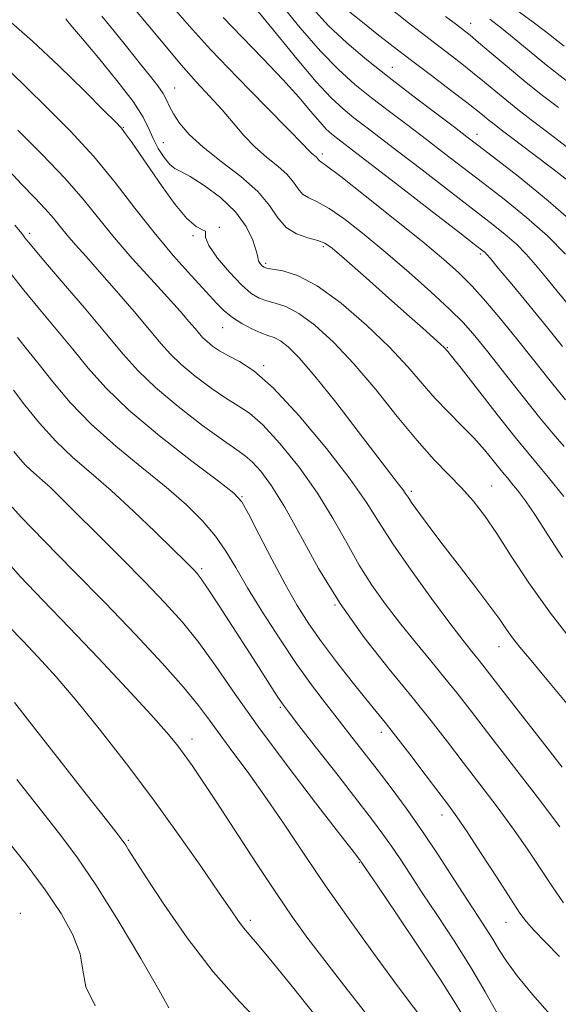
# Model space of a CAD drawing. Extents: x 2104800 to 2107700, y 299800 to 302700.
# Drawn here: x 2106583 to 2106679, y 300210 to 300387 of the extents above; entities that cross this region are included whole.
import ezdxf

# ---------------------------------------------------------------- set-up
doc = ezdxf.new("R2010")
doc.units = 0
doc.header["$MEASUREMENT"] = 0
for name, color, linetype, lineweight in [('CONTOUR INDEX', 41, 'Continuous', 13), ('CONTOUR INTERMEDIATE', 44, 'Continuous', 0), ('SPOT ELEVATION DTM', 2, 'Continuous', 13)]:
    doc.layers.add(name, color=color, linetype=linetype, lineweight=lineweight)

msp = doc.modelspace()

# ---------------------------------------------------------------- linework, layer by layer
at = {"layer": 'CONTOUR INDEX', "flags": 128}
for points, elevation in [([(2106681.545, 300335.523), (2106679.274, 300338.273), (2106677.161, 300340.826), (2106675.348, 300343.01), (2106673.674, 300344.916), (2106671.907, 300346.702), (2106669.815, 300348.539), (2106667.176, 300350.655), (2106663.77, 300353.294), (2106659.525, 300356.57), (2106654.964, 300360.087), (2106650.754, 300363.322), (2106647.409, 300365.876), (2106644.81, 300367.857), (2106642.68, 300369.499), (2106640.727, 300371.081), (2106638.592, 300373.069), (2106635.898, 300375.976), (2106632.445, 300380.065), (2106628.738, 300384.607), (2106625.459, 300388.623)], 980), ([(2106680.207, 300290.306), (2106677.558, 300294.371), (2106675.345, 300297.814), (2106673.533, 300300.463), (2106672.11, 300302.383), (2106671.066, 300303.694), (2106670.349, 300304.559), (2106669.729, 300305.298), (2106668.937, 300306.273), (2106667.754, 300307.757), (2106666.176, 300309.661), (2106664.253, 300311.812), (2106662.048, 300314.067), (2106659.687, 300316.429), (2106657.312, 300318.931), (2106654.973, 300321.629), (2106652.366, 300324.654), (2106649.098, 300328.159), (2106644.948, 300332.151), (2106640.39, 300336.07), (2106636.071, 300339.215), (2106632.526, 300341.078), (2106629.85, 300341.929), (2106628.027, 300342.237), (2106626.993, 300342.4), (2106626.492, 300342.551), (2106626.22, 300342.754), (2106625.938, 300343.052), (2106625.662, 300343.391), (2106625.477, 300343.695), (2106625.419, 300343.959), (2106625.349, 300344.457), (2106625.085, 300345.537), (2106624.445, 300347.428), (2106623.253, 300349.889), (2106621.333, 300352.562), (2106618.648, 300355.113), (2106615.709, 300357.296), (2106613.166, 300358.892), (2106611.487, 300359.797), (2106610.424, 300360.374), (2106609.548, 300361.104), (2106608.533, 300362.346), (2106607.456, 300363.974), (2106606.501, 300365.738), (2106605.725, 300367.504), (2106604.708, 300369.588), (2106602.907, 300372.423), (2106600.016, 300376.217), (2106596.684, 300380.282), (2106593.795, 300383.709), (2106592.018, 300385.819), (2106591.154, 300386.857), (2106590.784, 300387.3)], 990), ([(2106679.47, 300371.327), (2106676.397, 300373.706), (2106673.312, 300376.168), (2106670.227, 300378.725), (2106667.39, 300381.13), (2106665.111, 300383.073), (2106663.586, 300384.347), (2106662.576, 300385.158), (2106661.729, 300385.815), (2106660.7, 300386.609), (2106659.154, 300387.763)], 970), ([(2106680.386, 300228.07), (2106678.407, 300230.957), (2106676.329, 300234.101), (2106674.017, 300237.562), (2106671.401, 300241.324), (2106668.458, 300245.337), (2106665.361, 300249.424), (2106662.331, 300253.371), (2106659.486, 300257.071), (2106656.548, 300260.838), (2106653.137, 300265.091), (2106649.016, 300270.139), (2106644.529, 300275.856), (2106640.165, 300282.006), (2106636.319, 300288.304), (2106633.022, 300294.266), (2106630.213, 300299.359), (2106627.84, 300303.176), (2106625.888, 300305.825), (2106624.351, 300307.536), (2106623.111, 300308.616), (2106621.611, 300309.658), (2106619.18, 300311.327), (2106615.419, 300314.072), (2106611.014, 300317.469), (2106606.922, 300320.88), (2106603.802, 300323.877), (2106601.132, 300326.887), (2106598.089, 300330.554), (2106594.149, 300335.232), (2106589.965, 300340.142), (2106586.488, 300344.216), (2106584.416, 300346.67), (2106583.45, 300347.853), (2106583.039, 300348.393), (2106582.622, 300348.933), (2106581.609, 300350.171)], 1000), ([(2106654.364, 300208.03), (2106652.451, 300210.542), (2106649.823, 300214.056), (2106646.187, 300219.01), (2106641.922, 300224.935), (2106637.571, 300231.134), (2106633.576, 300237.018), (2106629.963, 300242.418), (2106626.658, 300247.272), (2106623.61, 300251.533), (2106620.889, 300255.205), (2106618.588, 300258.309), (2106616.686, 300260.955), (2106614.691, 300263.631), (2106611.996, 300266.916), (2106608.15, 300271.236), (2106603.332, 300276.406), (2106597.88, 300282.085), (2106592.194, 300287.889), (2106586.916, 300293.255), (2106582.75, 300297.572), (2106580.184, 300300.419)], 1010), ([(2106596.093, 300209.537), (2106594.419, 300212.939), (2106593.866, 300215.907), (2106593.379, 300218.897), (2106592.096, 300222.284), (2106589.954, 300226.123), (2106587.085, 300230.387), (2106583.655, 300235.006), (2106579.969, 300239.729)], 1020)]:
    msp.add_lwpolyline(points, dxfattribs=dict(at, elevation=elevation))
at = {"layer": 'CONTOUR INTERMEDIATE', "flags": 128}
for points, elevation in [([(2106680.509, 300310.276), (2106678.522, 300312.578), (2106676.162, 300315.408), (2106673.111, 300319.223), (2106669.78, 300323.461), (2106666.762, 300327.306), (2106664.443, 300330.19), (2106662.374, 300332.539), (2106659.898, 300335.025), (2106656.544, 300338.143), (2106652.575, 300341.679), (2106648.441, 300345.24), (2106644.541, 300348.471), (2106641.083, 300351.164), (2106638.224, 300353.148), (2106636.071, 300354.349), (2106634.525, 300355.082), (2106633.437, 300355.756), (2106632.627, 300356.7), (2106631.808, 300357.908), (2106630.663, 300359.291), (2106628.976, 300360.784), (2106626.931, 300362.421), (2106624.812, 300364.257), (2106622.831, 300366.329), (2106620.917, 300368.578), (2106618.927, 300370.928), (2106616.735, 300373.343), (2106614.297, 300375.975), (2106611.583, 300379.018), (2106608.611, 300382.556), (2106605.577, 300386.232), (2106602.723, 300389.579)], 986), ([(2106680.758, 300318.707), (2106677.975, 300322.127), (2106674.968, 300325.914), (2106671.945, 300329.72), (2106669.079, 300333.251), (2106666.408, 300336.41), (2106663.937, 300339.155), (2106661.57, 300341.54), (2106658.812, 300344.016), (2106655.066, 300347.133), (2106650.047, 300351.184), (2106644.705, 300355.433), (2106640.298, 300358.887), (2106637.756, 300360.82), (2106636.694, 300361.581), (2106636.398, 300361.784), (2106636.263, 300361.942), (2106636.126, 300362.143), (2106635.936, 300362.373), (2106635.654, 300362.622), (2106635.313, 300362.895), (2106634.96, 300363.201), (2106634.519, 300363.658), (2106633.42, 300364.812), (2106630.971, 300367.318), (2106626.785, 300371.546), (2106621.692, 300376.729), (2106616.827, 300381.814), (2106613.049, 300385.985), (2106610.105, 300389.357)], 984), ([(2106680.764, 300344.944), (2106677.522, 300348.208), (2106673.74, 300351.542), (2106669.71, 300354.801), (2106665.794, 300357.84), (2106662.259, 300360.564), (2106658.985, 300363.082), (2106655.755, 300365.55), (2106652.414, 300368.085), (2106649.056, 300370.637), (2106645.841, 300373.115), (2106642.854, 300375.513), (2106639.882, 300378.164), (2106636.641, 300381.486), (2106632.983, 300385.691), (2106629.308, 300390.173)], 978), ([(2106683.138, 300349.714), (2106677.665, 300354.546), (2106672.243, 300358.947), (2106667.817, 300362.386), (2106664.993, 300364.559), (2106663.007, 300366.076), (2106660.756, 300367.778), (2106657.418, 300370.294), (2106653.303, 300373.417), (2106649.003, 300376.732), (2106645.007, 300379.911), (2106641.387, 300382.987), (2106638.112, 300386.077), (2106635.132, 300389.279)], 976), ([(2106682.241, 300357.377), (2106678.458, 300360.267), (2106674.6, 300363.209), (2106671.35, 300365.686), (2106669.204, 300367.322), (2106667.914, 300368.314), (2106667.044, 300369.007), (2106666.172, 300369.723), (2106664.933, 300370.724), (2106662.975, 300372.251), (2106660.085, 300374.451), (2106656.607, 300377.081), (2106653.027, 300379.803), (2106649.742, 300382.337), (2106646.813, 300384.632), (2106644.215, 300386.698), (2106641.93, 300388.547)], 974), ([(2106681.903, 300363.555), (2106677.743, 300366.728), (2106674.568, 300369.149), (2106672.184, 300370.988), (2106670.178, 300372.587), (2106668.199, 300374.224), (2106666.162, 300375.927), (2106664.043, 300377.662), (2106661.79, 300379.435), (2106659.229, 300381.405), (2106656.156, 300383.772), (2106652.496, 300386.621), (2106648.707, 300389.578)], 972), ([(2106680.495, 300382.395), (2106678.825, 300383.73), (2106677.144, 300385.062), (2106674.932, 300386.733), (2106671.831, 300388.981)], 966), ([(2106682.682, 300274.327), (2106678.052, 300280.247), (2106674.156, 300285.726), (2106670.985, 300290.547), (2106668.375, 300294.594), (2106666.154, 300297.822), (2106664.118, 300300.458), (2106662.055, 300302.801), (2106659.771, 300305.159), (2106657.14, 300307.882), (2106654.054, 300311.331), (2106650.468, 300315.701), (2106646.586, 300320.522), (2106642.674, 300325.159), (2106638.975, 300329.075), (2106635.628, 300332.122), (2106632.746, 300334.251), (2106630.405, 300335.481), (2106628.519, 300336.107), (2106626.963, 300336.493), (2106625.589, 300336.986), (2106624.162, 300337.863), (2106622.421, 300339.383), (2106620.247, 300341.661), (2106618.086, 300344.227), (2106616.522, 300346.467), (2106615.943, 300347.913), (2106615.944, 300348.684), (2106615.924, 300349.046), (2106615.387, 300349.303), (2106614.267, 300349.903), (2106612.605, 300351.332), (2106610.486, 300353.887), (2106608.167, 300357.108), (2106605.949, 300360.347), (2106604.083, 300363.065), (2106602.622, 300365.154), (2106601.569, 300366.618), (2106600.809, 300367.591), (2106599.747, 300368.732), (2106597.666, 300370.83), (2106594.099, 300374.399), (2106589.562, 300378.846), (2106584.82, 300383.301), (2106580.488, 300387.095)], 992), ([(2106680.468, 300301.247), (2106677.659, 300304.72), (2106675.637, 300307.157), (2106673.892, 300309.24), (2106671.66, 300311.989), (2106668.455, 300316.05), (2106664.914, 300320.584), (2106661.954, 300324.383), (2106660.255, 300326.547), (2106659.555, 300327.417), (2106659.358, 300327.644), (2106659.219, 300327.797), (2106658.905, 300328.11), (2106658.234, 300328.737), (2106657.023, 300329.833), (2106655.076, 300331.573), (2106652.199, 300334.135), (2106648.376, 300337.535), (2106644.315, 300341.141), (2106640.905, 300344.156), (2106638.766, 300345.997), (2106637.427, 300346.924), (2106636.15, 300347.409), (2106634.386, 300347.879), (2106632.356, 300348.583), (2106630.476, 300349.728), (2106628.992, 300351.459), (2106627.49, 300353.673), (2106625.391, 300356.208), (2106622.329, 300358.904), (2106618.798, 300361.611), (2106615.506, 300364.184), (2106613.013, 300366.495), (2106611.294, 300368.502), (2106610.175, 300370.181), (2106609.468, 300371.541), (2106608.933, 300372.721), (2106608.316, 300373.892), (2106607.393, 300375.228), (2106606.063, 300376.919), (2106604.253, 300379.159), (2106601.968, 300382.019), (2106599.516, 300385.072), (2106597.28, 300387.769)], 988), ([(2106680.213, 300328.3), (2106677.316, 300331.909), (2106674.131, 300335.809), (2106671.068, 300339.514), (2106668.648, 300342.425), (2106667.236, 300344.12), (2106666.585, 300344.889), (2106666.292, 300345.196), (2106665.89, 300345.535), (2106664.643, 300346.509), (2106661.746, 300348.748), (2106656.792, 300352.575), (2106650.942, 300357.092), (2106645.753, 300361.093), (2106642.405, 300363.667), (2106640.563, 300365.078), (2106639.519, 300365.883), (2106638.651, 300366.586), (2106637.702, 300367.47), (2106636.504, 300368.762), (2106634.896, 300370.653), (2106632.728, 300373.191), (2106629.859, 300376.386), (2106626.276, 300380.157), (2106622.486, 300384.059), (2106619.124, 300387.556)], 982), ([(2106680.871, 300376.197), (2106677.329, 300378.983), (2106674.199, 300381.534), (2106671.513, 300383.768), (2106669.207, 300385.663), (2106667.149, 300387.26)], 968), ([(2106682.18, 300262.521), (2106677.693, 300267.943), (2106674.552, 300271.708), (2106672.546, 300274.131), (2106671.224, 300275.814), (2106670.146, 300277.322), (2106668.918, 300279.094), (2106667.156, 300281.535), (2106664.621, 300284.887), (2106661.66, 300288.736), (2106658.764, 300292.504), (2106656.342, 300295.706), (2106654.481, 300298.222), (2106653.183, 300300.027), (2106652.407, 300301.155), (2106651.922, 300301.881), (2106651.453, 300302.543), (2106650.709, 300303.509), (2106649.339, 300305.268), (2106646.976, 300308.342), (2106643.454, 300312.967), (2106639.399, 300318.238), (2106635.641, 300322.969), (2106632.822, 300326.24), (2106630.843, 300328.205), (2106629.422, 300329.287), (2106628.284, 300329.885), (2106627.187, 300330.285), (2106625.898, 300330.75), (2106624.266, 300331.479), (2106622.479, 300332.429), (2106620.806, 300333.492), (2106619.4, 300334.633), (2106617.955, 300336.086), (2106616.047, 300338.158), (2106613.378, 300341.067), (2106610.15, 300344.688), (2106606.69, 300348.809), (2106603.237, 300353.237), (2106599.683, 300357.844), (2106595.834, 300362.518), (2106591.612, 300367.116), (2106587.41, 300371.362), (2106583.735, 300374.947), (2106580.965, 300377.651)], 994), ([(2106680.183, 300252.523), (2106676.194, 300257.589), (2106672.3, 300262.589), (2106669.122, 300266.696), (2106667.092, 300269.326), (2106665.883, 300270.881), (2106664.98, 300272.009), (2106663.906, 300273.325), (2106662.325, 300275.315), (2106659.94, 300278.431), (2106656.625, 300282.893), (2106652.948, 300287.988), (2106649.65, 300292.768), (2106647.195, 300296.608), (2106644.946, 300300.158), (2106641.991, 300304.391), (2106637.731, 300309.903), (2106632.815, 300315.789), (2106628.205, 300320.77), (2106624.651, 300323.903), (2106622.049, 300325.594), (2106620.083, 300326.586), (2106618.487, 300327.488), (2106617.203, 300328.371), (2106616.22, 300329.172), (2106615.497, 300329.868), (2106614.855, 300330.593), (2106614.082, 300331.521), (2106612.976, 300332.822), (2106611.366, 300334.657), (2106609.088, 300337.181), (2106606.087, 300340.456), (2106602.729, 300344.168), (2106599.488, 300347.908), (2106596.669, 300351.392), (2106593.898, 300354.844), (2106590.632, 300358.612), (2106586.548, 300362.889), (2106582.195, 300367.241)], 996), ([(2106679.762, 300241.768), (2106675.703, 300247.092), (2106670.998, 300253.205), (2106666.7, 300258.775), (2106663.578, 300262.825), (2106661.252, 300265.813), (2106659.058, 300268.55), (2106656.491, 300271.671), (2106653.666, 300275.098), (2106650.859, 300278.572), (2106648.282, 300281.919), (2106645.907, 300285.281), (2106643.643, 300288.885), (2106641.382, 300292.9), (2106638.937, 300297.268), (2106636.102, 300301.875), (2106632.786, 300306.54), (2106629.351, 300310.807), (2106626.278, 300314.153), (2106623.881, 300316.26), (2106621.83, 300317.626), (2106619.631, 300318.957), (2106616.953, 300320.78), (2106614.109, 300322.92), (2106611.571, 300325.026), (2106609.642, 300326.882), (2106607.929, 300328.815), (2106605.869, 300331.289), (2106603.08, 300334.588), (2106599.912, 300338.273), (2106596.896, 300341.728), (2106594.451, 300344.476), (2106592.549, 300346.601), (2106591.05, 300348.331), (2106589.797, 300349.88), (2106588.566, 300351.414), (2106587.114, 300353.089), (2106585.235, 300355.065), (2106582.853, 300357.529), (2106579.925, 300360.671)], 998), ([(2106679.67, 300218.423), (2106677.092, 300221.062), (2106675.11, 300223.106), (2106673.758, 300224.619), (2106672.562, 300226.231), (2106670.923, 300228.718), (2106668.452, 300232.546), (2106665.603, 300236.955), (2106663.04, 300240.88), (2106661.213, 300243.583), (2106659.725, 300245.642), (2106657.961, 300247.966), (2106655.505, 300251.186), (2106652.727, 300254.818), (2106650.193, 300258.103), (2106648.286, 300260.524), (2106646.665, 300262.533), (2106644.808, 300264.826), (2106642.351, 300267.902), (2106639.558, 300271.476), (2106636.855, 300275.068), (2106634.545, 300278.356), (2106632.455, 300281.657), (2106630.295, 300285.446), (2106627.892, 300289.963), (2106625.546, 300294.51), (2106623.681, 300298.156), (2106622.461, 300300.325), (2106621.031, 300301.876), (2106618.28, 300304.026), (2106613.51, 300307.642), (2106607.681, 300312.197), (2106602.165, 300316.814), (2106597.996, 300320.821), (2106594.843, 300324.367), (2106592.04, 300327.806), (2106589.072, 300331.397), (2106586.044, 300335.022), (2106583.219, 300338.465), (2106580.789, 300341.567)], 1002), ([(2106677.937, 300208.001), (2106674.827, 300211.565), (2106672.074, 300214.904), (2106670.119, 300217.553), (2106668.766, 300219.654), (2106667.662, 300221.494), (2106666.483, 300223.373), (2106665.028, 300225.611), (2106663.126, 300228.538), (2106660.677, 300232.347), (2106657.86, 300236.688), (2106654.922, 300241.076), (2106652.075, 300245.113), (2106649.382, 300248.759), (2106646.869, 300252.06), (2106644.542, 300255.077), (2106642.314, 300257.938), (2106640.08, 300260.783), (2106637.737, 300263.768), (2106635.201, 300267.106), (2106632.394, 300271.023), (2106629.308, 300275.611), (2106626.232, 300280.414), (2106623.526, 300284.841), (2106621.423, 300288.455), (2106619.64, 300291.444), (2106617.765, 300294.15), (2106615.439, 300296.879), (2106612.503, 300299.779), (2106608.852, 300302.965), (2106604.485, 300306.507), (2106599.819, 300310.319), (2106595.378, 300314.273), (2106591.587, 300318.217), (2106588.48, 300321.902), (2106585.991, 300325.058), (2106583.994, 300327.562), (2106582.124, 300329.902)], 1004), ([(2106668.506, 300208.082), (2106666.316, 300212.011), (2106663.654, 300216.53), (2106660.688, 300221.241), (2106657.696, 300225.802), (2106654.984, 300229.883), (2106652.777, 300233.239), (2106650.983, 300235.981), (2106649.428, 300238.302), (2106647.899, 300240.461), (2106646.023, 300242.965), (2106643.389, 300246.383), (2106639.804, 300250.995), (2106635.959, 300255.929), (2106632.765, 300260.022), (2106630.862, 300262.468), (2106629.803, 300263.897), (2106628.871, 300265.291), (2106627.484, 300267.443), (2106625.608, 300270.376), (2106623.341, 300273.921), (2106620.831, 300277.836), (2106618.405, 300281.593), (2106616.437, 300284.594), (2106615.189, 300286.419), (2106614.461, 300287.371), (2106613.941, 300287.935), (2106613.303, 300288.579), (2106612.159, 300289.716), (2106610.105, 300291.744), (2106606.907, 300294.884), (2106603, 300298.639), (2106598.986, 300302.336), (2106595.344, 300305.481), (2106592.058, 300308.301), (2106588.988, 300311.206), (2106586.057, 300314.452), (2106583.435, 300317.69), (2106581.358, 300320.421)], 1006), ([(2106662.271, 300207.756), (2106660.663, 300210.429), (2106658.182, 300214.31), (2106654.46, 300219.923), (2106650.31, 300226.095), (2106646.841, 300231.227), (2106644.877, 300234.132), (2106644.107, 300235.274), (2106643.935, 300235.529), (2106643.861, 300235.632), (2106643.767, 300235.758), (2106643.627, 300235.939), (2106643.315, 300236.341), (2106642.284, 300237.668), (2106639.885, 300240.758), (2106635.748, 300246.103), (2106630.622, 300252.816), (2106625.536, 300259.663), (2106621.294, 300265.644), (2106617.802, 300270.684), (2106614.74, 300274.941), (2106611.791, 300278.619), (2106608.651, 300282.122), (2106605.018, 300285.899), (2106600.753, 300290.218), (2106596.375, 300294.604), (2106592.563, 300298.4), (2106589.824, 300301.114), (2106587.968, 300302.921), (2106586.63, 300304.159), (2106585.5, 300305.135), (2106584.48, 300306.011), (2106583.527, 300306.912), (2106582.576, 300307.979), (2106581.469, 300309.4)], 1008), ([(2106645.173, 300207.697), (2106641.052, 300212.983), (2106637.412, 300217.668), (2106634.397, 300221.65), (2106631.631, 300225.49), (2106628.611, 300229.911), (2106625.016, 300235.356), (2106621.245, 300241.142), (2106617.883, 300246.304), (2106615.366, 300250.112), (2106613.547, 300252.785), (2106612.131, 300254.78), (2106610.777, 300256.581), (2106608.954, 300258.784), (2106606.083, 300262.017), (2106601.807, 300266.664), (2106596.661, 300272.154), (2106591.4, 300277.672), (2106586.662, 300282.569), (2106582.603, 300286.834), (2106579.262, 300290.622)], 1012), ([(2106637, 300206.138), (2106632.087, 300212.333), (2106627.947, 300217.462), (2106625.294, 300220.64), (2106623.79, 300222.366), (2106622.836, 300223.488), (2106621.87, 300224.79), (2106620.483, 300226.803), (2106618.307, 300230), (2106615.088, 300234.68), (2106611.038, 300240.457), (2106606.481, 300246.776), (2106601.735, 300253.118), (2106597.076, 300259.109), (2106592.774, 300264.411), (2106589.037, 300268.777), (2106585.827, 300272.325), (2106583.045, 300275.262), (2106580.574, 300277.841)], 1014), ([(2106626.478, 300205.742), (2106622.057, 300210.268), (2106617.334, 300215.64), (2106612.664, 300221.757), (2106608.477, 300227.8), (2106605.217, 300232.77), (2106603.186, 300235.936), (2106602.114, 300237.637), (2106601.587, 300238.481), (2106601.154, 300239.113), (2106600.212, 300240.341), (2106598.12, 300243.007), (2106594.491, 300247.63), (2106589.955, 300253.414), (2106585.396, 300259.234), (2106581.554, 300264.148)], 1016), ([(2106609.339, 300209.125), (2106607.562, 300212.4), (2106604.299, 300218.042), (2106600.204, 300224.876), (2106596.199, 300231.297), (2106592.927, 300236.168), (2106589.921, 300240.223), (2106586.434, 300244.662), (2106581.989, 300250.286)], 1018)]:
    msp.add_lwpolyline(points, dxfattribs=dict(at, elevation=elevation))
at = {"layer": 'SPOT ELEVATION DTM'}
for p in [(2106663.68, 300386.53, 969.3), (2106649.59, 300378.55, 975.2), (2106610.39, 300374.85, 987.2), (2106601.17, 300367.8, 991.9), (2106664.85, 300366.5, 975.4), (2106608.36, 300365.01, 989.1), (2106636.99, 300362.99, 983.6), (2106618.44, 300349.75, 991.9), (2106584.3, 300348.67, 999.6), (2106613.7, 300348.28, 992.2), (2106637.18, 300346.3, 988.3), (2106665.45, 300344.97, 982.3), (2106626.79, 300343.26, 989.7), (2106619.01, 300331.66, 994.8), (2106659.46, 300328.08, 987.9), (2106626.43, 300324.82, 995.8), (2106653.03, 300302.17, 993.68), (2106667.44, 300303.13, 991.1), (2106622.52, 300301.25, 1001.9), (2106615.28, 300288.24, 1005.7), (2106639.25, 300281.71, 1000), (2106668.8, 300274.24, 994.71), (2106629.44, 300263.27, 1006.2), (2106613.53, 300257.61, 1011.4), (2106647.62, 300258.77, 1002.5), (2106658.51, 300243.9, 1002.6), (2106602.06, 300239.31, 1015.8), (2106643.66, 300235.39, 1008.1), (2106582.61, 300226.16, 1021.6), (2106624.04, 300224.9, 1013.6), (2106670.02, 300224.56, 1002.8)]:
    msp.add_point(p, dxfattribs=at)

doc.saveas('drawing.dxf')
